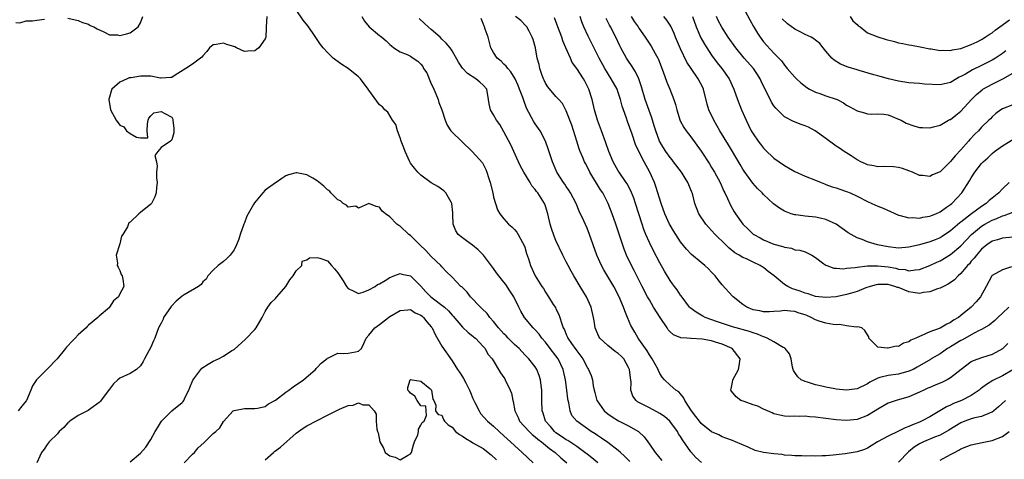
# Model space of a CAD drawing. Units: inches. Extents: x 2562000 to 2565000, y 1518000 to 1521000.
# Drawn here: x 2563288 to 2563477, y 1519164 to 1519248 of the extents above; entities that cross this region are included whole.
import ezdxf

# ---------------------------------------------------------------- set-up
doc = ezdxf.new("R2010")
doc.units = ezdxf.units.IN
doc.header["$MEASUREMENT"] = 0
doc.layers.add('LD25621518_2ft', color=112, linetype='Continuous')

msp = doc.modelspace()

# ---------------------------------------------------------------- linework, layer by layer
at = {"layer": 'LD25621518_2ft'}
for points, elevation in [([(2563426.91, 1519251), (2563428.37, 1519248.37), (2563429.07, 1519247.07), (2563429.8, 1519245.8), (2563430.33, 1519245), (2563431, 1519244.12), (2563433, 1519241.92), (2563433.93, 1519241), (2563434.45, 1519240.45), (2563435, 1519239.64), (2563435.31, 1519239.31), (2563435.56, 1519239), (2563437, 1519237.33), (2563437.31, 1519237), (2563438.2, 1519236.2), (2563439.32, 1519235.32), (2563439.87, 1519235), (2563441, 1519234.42), (2563441.85, 1519234.15), (2563443, 1519233.74), (2563445, 1519233.08), (2563445.17, 1519233), (2563446.37, 1519232.37), (2563447, 1519231.95), (2563447.59, 1519231.59), (2563449, 1519230.84), (2563450.45, 1519230.45), (2563451, 1519230.28), (2563451.78, 1519230.22), (2563453, 1519230.24), (2563454.17, 1519230.17), (2563455, 1519230.07), (2563457, 1519229.24), (2563457.49, 1519229), (2563458.43, 1519228.43), (2563459.92, 1519227.92), (2563461, 1519227.65), (2563461.61, 1519227.61), (2563463, 1519227.57), (2563463.72, 1519227.72), (2563465, 1519228.08), (2563466.61, 1519229), (2563466.86, 1519229.14), (2563467, 1519229.19), (2563468, 1519230), (2563469, 1519230.76), (2563471.04, 1519233), (2563472, 1519234), (2563473.09, 1519234.91), (2563473.22, 1519235), (2563475, 1519236), (2563477.06, 1519237), (2563479, 1519238.11)], 8316), ([(2563335.3, 1519249), (2563335.19, 1519247), (2563335.21, 1519246.79), (2563335.11, 1519245), (2563335, 1519244.7), (2563333.79, 1519243), (2563333.35, 1519242.65), (2563333, 1519242.42), (2563331.66, 1519242.34), (2563331, 1519242.27), (2563329.5, 1519243), (2563329.15, 1519243.15), (2563327.63, 1519243.63), (2563327, 1519243.9), (2563325.59, 1519243.59), (2563325, 1519243.54), (2563324.26, 1519243), (2563323.75, 1519242.25), (2563323, 1519241.45), (2563322.8, 1519241.2), (2563322.57, 1519241), (2563321, 1519239.8), (2563319.72, 1519239), (2563317.68, 1519237.68), (2563317, 1519237.27), (2563316.76, 1519237.24), (2563315, 1519237.12), (2563314.87, 1519237.13), (2563313, 1519237.53), (2563312.51, 1519237.49), (2563311, 1519237.52), (2563309.2, 1519237.2), (2563308.84, 1519237.16), (2563308.41, 1519237), (2563307, 1519236.36), (2563305.5, 1519235), (2563305.37, 1519234.63), (2563305, 1519233.46), (2563304.92, 1519233.08), (2563304.92, 1519232.92), (2563305, 1519232.24), (2563305.24, 1519231), (2563306.3, 1519229), (2563307, 1519228.1), (2563307.75, 1519227.75), (2563308.32, 1519227), (2563309, 1519226.49), (2563310.22, 1519225.78), (2563311, 1519225.62), (2563312.38, 1519225.62), (2563312.27, 1519227), (2563312.35, 1519228.35), (2563312.47, 1519229), (2563312.61, 1519229.39), (2563313, 1519229.85), (2563313.57, 1519230.43), (2563315, 1519230.68), (2563315.69, 1519230.31), (2563317, 1519229.64), (2563317.22, 1519229.22), (2563317.24, 1519229), (2563317.44, 1519227.44), (2563317.43, 1519227), (2563317.39, 1519226.61), (2563317, 1519225.22), (2563316.87, 1519225.13), (2563316.75, 1519225), (2563315, 1519223.75), (2563314.3, 1519223), (2563313.76, 1519222.24), (2563314.05, 1519221), (2563314.19, 1519220.19), (2563314.07, 1519219), (2563314.1, 1519217.9), (2563314.17, 1519217), (2563314.08, 1519216.08), (2563314.01, 1519215), (2563313.75, 1519214.25), (2563313.11, 1519213), (2563313, 1519212.84), (2563311, 1519211.24), (2563310.67, 1519211), (2563309, 1519209.4), (2563308.76, 1519209.24), (2563308.5, 1519208.5), (2563307.59, 1519207), (2563307.34, 1519206.66), (2563307, 1519205.19), (2563306.32, 1519203), (2563306.53, 1519201.47), (2563306.51, 1519201), (2563306.67, 1519200.67), (2563307, 1519200.07), (2563307.28, 1519199.28), (2563307.49, 1519199), (2563307.59, 1519198.41), (2563307.79, 1519197), (2563307, 1519195.56), (2563306.73, 1519195), (2563305.8, 1519194.2), (2563305.05, 1519193), (2563305, 1519192.95), (2563303, 1519191.24), (2563302.77, 1519191), (2563301, 1519189.52), (2563300.74, 1519189.26), (2563300.52, 1519189), (2563299, 1519187.63), (2563298.42, 1519187), (2563297.71, 1519186.29), (2563297, 1519185.55), (2563296.74, 1519185.26), (2563296.56, 1519185), (2563294.91, 1519183), (2563293, 1519181.04), (2563291, 1519179.07), (2563290.94, 1519179), (2563290.21, 1519177.79), (2563289.9, 1519177), (2563289.06, 1519175), (2563289, 1519174.91), (2563288.13, 1519173.87), (2563287.45, 1519173)], 8340), ([(2563297, 1519248.67), (2563299, 1519248.26), (2563299.85, 1519247.85), (2563301, 1519247.54), (2563301.31, 1519247.31), (2563302.01, 1519247), (2563302.62, 1519246.62), (2563303.92, 1519246.08), (2563305, 1519245.51), (2563306.54, 1519245.46), (2563307, 1519245.37), (2563308.32, 1519245.68), (2563309, 1519245.88), (2563310.57, 1519247), (2563311, 1519247.82), (2563311.43, 1519249)], 8340), ([(2563405.21, 1519163.21), (2563404.24, 1519164.24), (2563403.42, 1519165), (2563403, 1519165.38), (2563401, 1519166.91), (2563399.76, 1519167.76), (2563399, 1519168.23), (2563398.54, 1519168.54), (2563397.8, 1519169), (2563395, 1519170.98), (2563394.1, 1519172.1), (2563393.72, 1519173), (2563393.48, 1519174.52), (2563393.34, 1519175), (2563393.29, 1519175.29), (2563393.13, 1519177), (2563392.85, 1519179), (2563392.37, 1519181), (2563391.43, 1519183), (2563391, 1519183.61), (2563389.91, 1519185), (2563389, 1519186.22), (2563388.29, 1519187), (2563387.75, 1519187.75), (2563387, 1519188.61), (2563386.81, 1519188.81), (2563386.6, 1519189), (2563384.96, 1519191), (2563384.22, 1519192.22), (2563383.86, 1519193), (2563382.91, 1519195), (2563382.13, 1519196.13), (2563381.34, 1519197.34), (2563381, 1519197.81), (2563379.99, 1519199), (2563379.59, 1519199.59), (2563379, 1519200.42), (2563377.08, 1519203), (2563376.05, 1519204.05), (2563374.93, 1519204.93), (2563373.75, 1519205.75), (2563373, 1519206.34), (2563372.18, 1519207), (2563371.72, 1519207.72), (2563371.23, 1519209), (2563371.18, 1519210.82), (2563371.16, 1519211.16), (2563370.93, 1519213), (2563370.8, 1519213.2), (2563369.78, 1519215), (2563369.4, 1519215.4), (2563368.24, 1519216.24), (2563366.98, 1519216.98), (2563365, 1519218.4), (2563364.4, 1519219), (2563363.75, 1519219.75), (2563363, 1519220.77), (2563362.85, 1519221), (2563361.94, 1519223), (2563361.7, 1519223.7), (2563361.21, 1519225), (2563361, 1519225.64), (2563360.48, 1519227), (2563360.17, 1519228.17), (2563359.55, 1519229), (2563358.6, 1519230.6), (2563358.07, 1519231), (2563357.62, 1519231.62), (2563357, 1519232.01), (2563355, 1519234.79), (2563354.87, 1519235), (2563353.37, 1519237), (2563353, 1519237.38), (2563351.01, 1519239), (2563349.78, 1519239.78), (2563348.6, 1519240.6), (2563348.11, 1519241), (2563347, 1519242.05), (2563346.16, 1519243), (2563345.64, 1519243.64), (2563344.24, 1519245.76), (2563343.23, 1519247.23), (2563342.32, 1519248.32), (2563341, 1519250.27)], 8340), ([(2563353.64, 1519249), (2563354.13, 1519248.13), (2563355.01, 1519247.01), (2563357, 1519245.38), (2563357.22, 1519245.22), (2563357.47, 1519245), (2563358.32, 1519244.32), (2563359, 1519243.64), (2563359.33, 1519243.33), (2563359.76, 1519243), (2563361, 1519242.19), (2563362.34, 1519241.66), (2563363, 1519241.36), (2563363.48, 1519241), (2563364.41, 1519240.41), (2563365, 1519239.81), (2563365.36, 1519239.36), (2563365.52, 1519239), (2563366.13, 1519238.13), (2563367, 1519236.02), (2563367.34, 1519235.34), (2563367.49, 1519235), (2563367.87, 1519234.13), (2563368.31, 1519233), (2563368.43, 1519232.43), (2563369, 1519231), (2563369.69, 1519229), (2563370.07, 1519228.07), (2563370.75, 1519227), (2563371, 1519226.73), (2563372.83, 1519225), (2563374.89, 1519223), (2563376.83, 1519220.83), (2563377, 1519220.53), (2563377.51, 1519219.51), (2563377.69, 1519219), (2563378, 1519218), (2563378.37, 1519217), (2563378.84, 1519215), (2563379, 1519214.21), (2563379.34, 1519213), (2563379.77, 1519211.77), (2563380.21, 1519211), (2563381, 1519209.99), (2563381.9, 1519209), (2563382.49, 1519208.49), (2563383, 1519207.97), (2563383.45, 1519207.45), (2563383.73, 1519207), (2563384.58, 1519205.42), (2563384.83, 1519205), (2563385, 1519204.53), (2563385.35, 1519203.35), (2563385.71, 1519202.29), (2563386.09, 1519201), (2563386.98, 1519199), (2563388.28, 1519197), (2563388.58, 1519196.58), (2563389, 1519195.9), (2563389.59, 1519195), (2563390.48, 1519193.52), (2563390.89, 1519192.89), (2563391, 1519192.65), (2563391.58, 1519191.58), (2563391.76, 1519191), (2563392.06, 1519189.94), (2563392.43, 1519189), (2563392.63, 1519188.63), (2563393, 1519187.71), (2563393.23, 1519187.23), (2563393.31, 1519187), (2563394.01, 1519185.99), (2563394.83, 1519184.83), (2563395, 1519184.57), (2563396.21, 1519183), (2563397, 1519181.4), (2563397.17, 1519181.17), (2563397.31, 1519181), (2563397.79, 1519179.79), (2563398.02, 1519179), (2563398.15, 1519177.85), (2563398.35, 1519177), (2563398.52, 1519176.52), (2563398.91, 1519175), (2563398.94, 1519174.94), (2563400.32, 1519173), (2563401, 1519172.45), (2563401.83, 1519171.83), (2563403.07, 1519171.07), (2563405, 1519170.09), (2563406.88, 1519169), (2563406.95, 1519168.95), (2563408, 1519168), (2563408.69, 1519167), (2563409, 1519166.59), (2563410.11, 1519165), (2563410.53, 1519164.53), (2563411, 1519163.89), (2563411.4, 1519163.4)], 8338), ([(2563478.02, 1519185.98), (2563477, 1519184.93), (2563475, 1519183.84), (2563473, 1519183.2), (2563471.35, 1519182.65), (2563471, 1519182.43), (2563469.04, 1519181), (2563467, 1519179.38), (2563466.37, 1519179), (2563465.46, 1519178.54), (2563464.06, 1519177.94), (2563463, 1519177.51), (2563462.66, 1519177.34), (2563461.85, 1519177), (2563461, 1519176.58), (2563459, 1519175.69), (2563456.52, 1519175), (2563455, 1519174.5), (2563453, 1519173.35), (2563452.48, 1519173), (2563451, 1519172.12), (2563449, 1519171.34), (2563447, 1519171.14), (2563445, 1519171.28), (2563441, 1519171.78), (2563439.86, 1519171.86), (2563439, 1519171.96), (2563437.93, 1519171.93), (2563437, 1519171.98), (2563435.94, 1519171.94), (2563435, 1519172), (2563434.16, 1519172.16), (2563433, 1519172.45), (2563432.63, 1519172.63), (2563431.75, 1519173), (2563431, 1519173.35), (2563429.9, 1519173.9), (2563429, 1519174.18), (2563427.23, 1519174.77), (2563426.65, 1519175), (2563425.7, 1519175.7), (2563424.79, 1519176.79), (2563424.7, 1519177), (2563424.77, 1519177.23), (2563425, 1519178.52), (2563425.09, 1519178.91), (2563425.1, 1519179), (2563426.18, 1519181), (2563426.31, 1519181.69), (2563426.51, 1519183), (2563424.95, 1519185), (2563423, 1519185.86), (2563421.73, 1519186.27), (2563421, 1519186.48), (2563419.17, 1519186.83), (2563417.05, 1519186.95), (2563417, 1519186.94), (2563416.24, 1519187), (2563415.06, 1519187.07), (2563413.66, 1519187.66), (2563413, 1519188.2), (2563412.63, 1519188.63), (2563412.41, 1519189), (2563411.09, 1519191), (2563409.81, 1519193), (2563409, 1519194.4), (2563408.66, 1519195), (2563407.64, 1519197), (2563406.58, 1519199), (2563406.05, 1519200.05), (2563405.54, 1519201), (2563404.62, 1519203), (2563404.16, 1519204.16), (2563402.54, 1519209), (2563401.83, 1519211), (2563401.04, 1519213), (2563400.01, 1519215), (2563399.61, 1519215.61), (2563397.55, 1519219), (2563397, 1519220.08), (2563396.67, 1519220.67), (2563396.5, 1519221), (2563396.19, 1519221.81), (2563395.69, 1519223), (2563395.51, 1519223.51), (2563395.04, 1519225), (2563394.04, 1519228.04), (2563393, 1519230.8), (2563392.24, 1519232.24), (2563391.55, 1519233), (2563391, 1519233.58), (2563389.46, 1519235.46), (2563389, 1519236.16), (2563388.72, 1519236.72), (2563388.6, 1519237), (2563388.36, 1519237.64), (2563387.89, 1519239), (2563387.75, 1519239.75), (2563387.42, 1519241), (2563387.06, 1519243), (2563386.59, 1519244.59), (2563386.45, 1519245), (2563385.82, 1519246.18), (2563385.4, 1519247), (2563385.23, 1519247.23), (2563384.23, 1519248.23), (2563383.22, 1519249)], 8332), ([(2563478.22, 1519193), (2563477, 1519191.86), (2563476.11, 1519191), (2563475.57, 1519190.43), (2563474.46, 1519189.54), (2563473, 1519188.68), (2563472.42, 1519188.42), (2563471, 1519187.68), (2563469.29, 1519186.71), (2563469, 1519186.57), (2563467, 1519185.33), (2563466.78, 1519185.22), (2563466.44, 1519185), (2563465, 1519184.01), (2563463.3, 1519183), (2563463.12, 1519182.88), (2563460.6, 1519181.4), (2563459.82, 1519181), (2563459, 1519180.62), (2563457, 1519180.09), (2563455, 1519179.84), (2563453.41, 1519179.41), (2563453, 1519179.32), (2563452.35, 1519179), (2563451.49, 1519178.51), (2563451, 1519178.21), (2563449, 1519177.27), (2563447, 1519177), (2563445, 1519177.2), (2563444.74, 1519177.26), (2563443, 1519177.56), (2563442.22, 1519177.78), (2563441, 1519178.03), (2563439.47, 1519178.53), (2563439, 1519178.65), (2563438.25, 1519179), (2563437.57, 1519179.57), (2563437, 1519180.36), (2563436.76, 1519180.76), (2563436.68, 1519181), (2563436.59, 1519181.41), (2563436.29, 1519183), (2563436, 1519184), (2563435.18, 1519185), (2563435, 1519185.14), (2563434.77, 1519185.23), (2563433, 1519186.32), (2563431.7, 1519187), (2563431.22, 1519187.22), (2563431, 1519187.25), (2563429.81, 1519187.81), (2563429, 1519188.03), (2563428.29, 1519188.29), (2563425, 1519189.22), (2563422.15, 1519190.15), (2563419.76, 1519191), (2563419.27, 1519191.27), (2563419, 1519191.43), (2563418, 1519192), (2563416.85, 1519192.85), (2563416.71, 1519193), (2563415.15, 1519195.15), (2563415, 1519195.33), (2563414.34, 1519196.34), (2563413.85, 1519197), (2563413.47, 1519197.47), (2563413, 1519198.11), (2563411.91, 1519199.91), (2563411, 1519201.56), (2563409.82, 1519203.82), (2563409, 1519205.46), (2563408.33, 1519207), (2563407.96, 1519207.96), (2563407.6, 1519209), (2563406.32, 1519213), (2563405.98, 1519213.98), (2563405.41, 1519215.41), (2563404.73, 1519216.73), (2563404.55, 1519217), (2563403.18, 1519219), (2563403, 1519219.29), (2563402.03, 1519221), (2563401.2, 1519223), (2563400.64, 1519224.64), (2563399.8, 1519227), (2563399.04, 1519229), (2563398.45, 1519231), (2563397.97, 1519233), (2563397.34, 1519235), (2563396.57, 1519236.57), (2563396.31, 1519237), (2563395, 1519239.01), (2563394.16, 1519240.16), (2563393.78, 1519241), (2563392.93, 1519243), (2563392.34, 1519244.34), (2563392.12, 1519245), (2563391.34, 1519247), (2563390.73, 1519248.73)], 8330), ([(2563478.75, 1519200.75), (2563477, 1519200.18), (2563475, 1519199.06), (2563474.95, 1519199), (2563473.84, 1519197), (2563472.78, 1519195), (2563471.96, 1519194.04), (2563471.01, 1519193), (2563469, 1519191.37), (2563468.52, 1519191), (2563467.55, 1519190.45), (2563467, 1519190.03), (2563466.27, 1519189.73), (2563465, 1519188.96), (2563463, 1519188.22), (2563461.51, 1519187.51), (2563461, 1519187.35), (2563460.33, 1519187), (2563459.38, 1519186.62), (2563459, 1519186.31), (2563457.93, 1519186.07), (2563457, 1519185.43), (2563456.52, 1519185.48), (2563455, 1519185.05), (2563454.89, 1519185.11), (2563453, 1519185.28), (2563451.25, 1519187), (2563451.26, 1519187.26), (2563451, 1519187.62), (2563450.48, 1519188.48), (2563449.92, 1519189), (2563449.18, 1519189.18), (2563448.85, 1519189.15), (2563447, 1519189.41), (2563445.63, 1519189.63), (2563445, 1519189.6), (2563444.38, 1519189.62), (2563443, 1519189.89), (2563441.7, 1519190.3), (2563441, 1519190.55), (2563440.16, 1519191), (2563439.35, 1519191.35), (2563439, 1519191.49), (2563437.85, 1519191.85), (2563437, 1519192.18), (2563436.19, 1519192.19), (2563435, 1519192.35), (2563434.23, 1519192.23), (2563433, 1519192.15), (2563432.11, 1519192.11), (2563431, 1519192.09), (2563430.26, 1519192.26), (2563429, 1519192.5), (2563427.77, 1519193), (2563427, 1519193.5), (2563425.11, 1519195), (2563425, 1519195.11), (2563423, 1519197.27), (2563422.23, 1519198.23), (2563421.66, 1519199), (2563421, 1519199.73), (2563420.37, 1519200.37), (2563419.69, 1519201), (2563419, 1519201.59), (2563417.12, 1519203.12), (2563416.15, 1519204.15), (2563415, 1519205.61), (2563413.67, 1519207.67), (2563413, 1519208.77), (2563412.87, 1519209), (2563411.97, 1519211), (2563411.26, 1519213), (2563410.27, 1519216.27), (2563410, 1519217), (2563409.12, 1519219), (2563408.02, 1519221), (2563406.99, 1519222.99), (2563406.36, 1519224.36), (2563405.68, 1519226.32), (2563404.79, 1519228.79), (2563404.59, 1519229.41), (2563404.01, 1519231), (2563403.76, 1519231.76), (2563403.46, 1519233), (2563403, 1519234.37), (2563402.77, 1519235), (2563401.64, 1519237), (2563400.41, 1519239), (2563399.35, 1519241), (2563397.21, 1519245.21), (2563396.39, 1519247), (2563396, 1519248), (2563395.66, 1519249)], 8328), ([(2563405.48, 1519249), (2563406.07, 1519248.07), (2563406.83, 1519247), (2563407, 1519246.74), (2563408.21, 1519245), (2563409.32, 1519243.32), (2563410.09, 1519241.91), (2563410.6, 1519241), (2563410.74, 1519240.74), (2563411.68, 1519238.32), (2563412.36, 1519236.36), (2563412.92, 1519235), (2563413.72, 1519233), (2563414.04, 1519232.04), (2563414.27, 1519231), (2563414.93, 1519228.93), (2563415.63, 1519227.63), (2563416.06, 1519227), (2563417, 1519225.8), (2563419, 1519223.06), (2563420.59, 1519220.59), (2563421, 1519219.91), (2563421.53, 1519219), (2563422.61, 1519217), (2563423.37, 1519215.37), (2563423.56, 1519215), (2563424.06, 1519213.94), (2563424.63, 1519212.63), (2563425.35, 1519211.35), (2563425.56, 1519211), (2563426.98, 1519209), (2563428, 1519208), (2563429, 1519207.08), (2563429.12, 1519207), (2563430.35, 1519206.35), (2563431, 1519205.98), (2563433, 1519205.14), (2563434.71, 1519204.71), (2563435, 1519204.52), (2563436.35, 1519204.35), (2563437, 1519204.06), (2563437.95, 1519203.95), (2563439, 1519203.65), (2563440.3, 1519203), (2563441, 1519202.59), (2563442.63, 1519201.37), (2563443, 1519201.07), (2563443.15, 1519201), (2563444.52, 1519200.52), (2563445, 1519200.51), (2563446.4, 1519200.4), (2563447, 1519200.48), (2563448.63, 1519200.63), (2563449, 1519200.71), (2563451, 1519200.95), (2563453, 1519200.98), (2563455, 1519200.75), (2563456.49, 1519200.49), (2563457, 1519200.34), (2563458.24, 1519200.24), (2563459, 1519200.01), (2563460.21, 1519200.21), (2563461, 1519200.24), (2563463, 1519201.02), (2563464.34, 1519201.66), (2563465, 1519201.93), (2563467, 1519203.12), (2563469, 1519204.82), (2563471.06, 1519207), (2563473, 1519208.63), (2563473.62, 1519209), (2563475, 1519209.78), (2563475.92, 1519210.08), (2563477, 1519210.6), (2563477.34, 1519210.66), (2563479, 1519211.3)], 8324), ([(2563478.32, 1519217), (2563477, 1519215.8), (2563476.28, 1519215), (2563475, 1519214), (2563474.45, 1519213.55), (2563473.89, 1519213), (2563473, 1519212.42), (2563471.03, 1519210.97), (2563469, 1519209.38), (2563468.78, 1519209.22), (2563467, 1519207.68), (2563465.39, 1519206.61), (2563465, 1519206.38), (2563464.02, 1519205.98), (2563463, 1519205.6), (2563461.03, 1519205.03), (2563459, 1519204.55), (2563457, 1519204.39), (2563455, 1519204.59), (2563452.97, 1519204.97), (2563451, 1519205.57), (2563449.97, 1519206.03), (2563449, 1519206.38), (2563447.32, 1519207.32), (2563446.15, 1519208.15), (2563444.96, 1519208.96), (2563443, 1519209.9), (2563441.89, 1519210.11), (2563441, 1519210.35), (2563439, 1519210.55), (2563437.21, 1519210.79), (2563437, 1519210.81), (2563436.31, 1519211), (2563435.34, 1519211.34), (2563435, 1519211.5), (2563434.05, 1519212.05), (2563432.9, 1519212.9), (2563431, 1519214.69), (2563430.72, 1519215), (2563429.86, 1519215.86), (2563428.91, 1519216.91), (2563427.23, 1519219.23), (2563427, 1519219.6), (2563426.48, 1519220.48), (2563425, 1519223), (2563424.25, 1519224.25), (2563422.57, 1519227), (2563422, 1519228), (2563421.4, 1519229), (2563420.44, 1519231), (2563420.11, 1519232.11), (2563419.44, 1519235), (2563419.3, 1519235.3), (2563418.42, 1519237), (2563417.02, 1519239.02), (2563416.24, 1519240.24), (2563415, 1519242.8), (2563414.06, 1519245), (2563413.75, 1519245.75), (2563413.12, 1519247.12), (2563413, 1519247.33), (2563412.34, 1519248.34), (2563411.77, 1519249)], 8322), ([(2563417.33, 1519249), (2563418.02, 1519247), (2563418.93, 1519244.93), (2563419.65, 1519243.65), (2563421, 1519241.58), (2563422.08, 1519240.08), (2563422.96, 1519239), (2563424.39, 1519237), (2563425.3, 1519235), (2563426, 1519233), (2563426.75, 1519231), (2563427.62, 1519229), (2563428.1, 1519228.1), (2563428.64, 1519227), (2563429, 1519226.39), (2563429.94, 1519225), (2563430.39, 1519224.39), (2563431, 1519223.61), (2563431.31, 1519223.31), (2563433, 1519221.73), (2563435, 1519220.29), (2563435.83, 1519219.83), (2563437, 1519219.12), (2563439, 1519218.26), (2563441, 1519217.49), (2563442.11, 1519217), (2563442.74, 1519216.74), (2563443, 1519216.66), (2563444.2, 1519216.2), (2563445, 1519215.98), (2563445.71, 1519215.71), (2563447, 1519215.31), (2563447.69, 1519215), (2563449, 1519214.36), (2563451, 1519213.34), (2563451.85, 1519213), (2563453, 1519212.48), (2563454.05, 1519212.05), (2563455.43, 1519211.43), (2563457, 1519210.74), (2563457.33, 1519210.67), (2563459, 1519210.19), (2563459.76, 1519210.24), (2563461, 1519210.15), (2563461.66, 1519210.34), (2563463, 1519210.51), (2563463.32, 1519210.68), (2563464.18, 1519211), (2563465, 1519211.36), (2563466.24, 1519212.24), (2563467, 1519212.8), (2563467.25, 1519213), (2563469.18, 1519215), (2563470.68, 1519217.32), (2563471, 1519217.92), (2563471.69, 1519219), (2563473, 1519220.65), (2563473.3, 1519221), (2563474.2, 1519221.8), (2563475, 1519222.6), (2563475.48, 1519223), (2563477, 1519224.08), (2563479, 1519225.33)], 8320), ([(2563479, 1519231.98), (2563477, 1519231.2), (2563476.69, 1519231), (2563475.71, 1519230.29), (2563475, 1519229.69), (2563474.68, 1519229.32), (2563474.37, 1519229), (2563473, 1519227.66), (2563472.4, 1519227), (2563471.69, 1519226.31), (2563470.72, 1519225.28), (2563470.48, 1519225), (2563469, 1519223.32), (2563467.87, 1519222.13), (2563467, 1519221.04), (2563465, 1519219.09), (2563463.53, 1519218.47), (2563463, 1519218.15), (2563461.64, 1519218.36), (2563461, 1519218.36), (2563459.67, 1519219), (2563459, 1519219.29), (2563457.74, 1519219.74), (2563457, 1519219.92), (2563456.03, 1519220.03), (2563454.07, 1519220.07), (2563453, 1519220.04), (2563452.21, 1519220.21), (2563451, 1519220.42), (2563450.62, 1519220.62), (2563449.74, 1519221), (2563449, 1519221.4), (2563447.87, 1519222.13), (2563446.83, 1519222.83), (2563446.54, 1519223), (2563445.64, 1519223.64), (2563445, 1519224.04), (2563443, 1519225.47), (2563440.95, 1519227), (2563439.66, 1519227.66), (2563439, 1519227.94), (2563438.21, 1519228.21), (2563436.76, 1519228.76), (2563435, 1519229.7), (2563433.34, 1519231.34), (2563433, 1519231.81), (2563432.53, 1519232.53), (2563431.65, 1519234.35), (2563431.2, 1519235.2), (2563430.54, 1519236.54), (2563430.33, 1519237), (2563429.83, 1519237.83), (2563429.05, 1519239), (2563427.29, 1519241), (2563425.64, 1519243), (2563424.21, 1519245), (2563422.93, 1519246.93), (2563422.27, 1519248.27), (2563421.96, 1519249)], 8318), ([(2563447.65, 1519249), (2563448.18, 1519248.18), (2563449, 1519247.46), (2563449.23, 1519247.23), (2563449.59, 1519247), (2563451, 1519245.88), (2563453, 1519245.08), (2563454.6, 1519244.6), (2563456.2, 1519244.2), (2563457, 1519243.97), (2563457.83, 1519243.83), (2563459, 1519243.54), (2563459.48, 1519243.48), (2563461.16, 1519243.16), (2563463, 1519242.77), (2563463.25, 1519242.75), (2563465, 1519242.45), (2563465.5, 1519242.5), (2563467, 1519242.48), (2563467.4, 1519242.6), (2563469, 1519242.87), (2563471, 1519243.6), (2563472.16, 1519244.16), (2563473, 1519244.59), (2563473.69, 1519245), (2563474.44, 1519245.56), (2563475, 1519245.89), (2563475.61, 1519246.39), (2563476.53, 1519247), (2563478.38, 1519248.38)], 8312), ([(2563287, 1519247.86), (2563287.78, 1519247.78), (2563289, 1519248.21), (2563290.21, 1519248.21), (2563291, 1519248.29), (2563292.49, 1519248.49)], 8340), ([(2563419.05, 1519163.05), (2563417.98, 1519163.98), (2563417, 1519165.12), (2563415.39, 1519167.39), (2563415, 1519168.04), (2563414.6, 1519168.6), (2563414.41, 1519169), (2563412.95, 1519171), (2563411.91, 1519171.91), (2563411, 1519172.51), (2563409, 1519173.55), (2563407.77, 1519174.24), (2563406.74, 1519174.74), (2563406.45, 1519175), (2563405.82, 1519175.82), (2563405.46, 1519177), (2563405.47, 1519178.53), (2563405.34, 1519179.34), (2563405.18, 1519181), (2563405.13, 1519181.13), (2563405, 1519181.37), (2563404.06, 1519183), (2563403.56, 1519183.56), (2563403, 1519184.06), (2563402.44, 1519184.45), (2563401.71, 1519185), (2563401, 1519185.62), (2563399.48, 1519187), (2563399.3, 1519187.3), (2563398.57, 1519189), (2563398.34, 1519190.34), (2563398.26, 1519191), (2563397.76, 1519193), (2563396.87, 1519195), (2563395.7, 1519197), (2563394.46, 1519199), (2563393.93, 1519199.93), (2563393.34, 1519201), (2563393, 1519201.71), (2563392.35, 1519203), (2563391, 1519205.84), (2563390.65, 1519206.65), (2563390.13, 1519208.13), (2563389.87, 1519209), (2563389.42, 1519211), (2563389, 1519212.48), (2563388.87, 1519212.87), (2563388.81, 1519213), (2563388.5, 1519213.5), (2563387.52, 1519215), (2563387.27, 1519215.27), (2563387, 1519215.68), (2563386.39, 1519216.39), (2563386.03, 1519217), (2563384.81, 1519219), (2563384.17, 1519220.17), (2563383.8, 1519221), (2563382.3, 1519224.3), (2563381, 1519226.77), (2563380.17, 1519228.17), (2563379.57, 1519229), (2563379, 1519230.04), (2563378.4, 1519231), (2563378.16, 1519232.16), (2563378.04, 1519233), (2563377.69, 1519235), (2563377, 1519235.79), (2563376.35, 1519236.35), (2563375.57, 1519237), (2563374, 1519238), (2563373.03, 1519239.03), (2563372.23, 1519240.23), (2563371, 1519242.4), (2563370.63, 1519243), (2563369.88, 1519243.88), (2563369, 1519244.62), (2563368.68, 1519245), (2563367, 1519246.48), (2563366.39, 1519247), (2563365.69, 1519247.69), (2563364.64, 1519248.64)], 8336), ([(2563479, 1519180.89), (2563477, 1519179.72), (2563475.18, 1519178.82), (2563473.93, 1519178.07), (2563473, 1519177.36), (2563472.78, 1519177.22), (2563472.52, 1519177), (2563471, 1519175.97), (2563469.12, 1519175), (2563467.61, 1519174.39), (2563467, 1519174.08), (2563466.24, 1519173.76), (2563464.97, 1519172.97), (2563463, 1519171.85), (2563461.43, 1519171), (2563461, 1519170.81), (2563459.69, 1519170.31), (2563459, 1519169.96), (2563458.26, 1519169.74), (2563457, 1519169.07), (2563455, 1519168.11), (2563452.94, 1519167), (2563451.75, 1519166.25), (2563451, 1519165.83), (2563450.43, 1519165.57), (2563449, 1519165.08), (2563446.7, 1519164.7), (2563445, 1519164.51), (2563444.43, 1519164.43), (2563443, 1519164.33), (2563442.31, 1519164.31), (2563441, 1519164.29), (2563440.31, 1519164.31), (2563439, 1519164.29), (2563438.34, 1519164.34), (2563437, 1519164.32), (2563436.42, 1519164.42), (2563435, 1519164.47), (2563434.56, 1519164.56), (2563433, 1519164.7), (2563430.97, 1519164.97), (2563429.36, 1519165.36), (2563428, 1519166), (2563425.61, 1519167), (2563425, 1519167.3), (2563423.76, 1519167.76), (2563423, 1519168), (2563422.36, 1519168.36), (2563421, 1519168.93), (2563419, 1519170.55), (2563418.63, 1519171), (2563417.94, 1519171.94), (2563417.09, 1519173), (2563415.81, 1519175), (2563415.59, 1519175.59), (2563415, 1519176.26), (2563414.67, 1519176.67), (2563414.07, 1519177), (2563413, 1519177.93), (2563411.9, 1519179), (2563411.46, 1519179.46), (2563411, 1519180.19), (2563410.75, 1519180.75), (2563410.67, 1519181), (2563409.57, 1519183), (2563409, 1519183.82), (2563408.59, 1519184.59), (2563408.25, 1519185), (2563407, 1519186.82), (2563406.86, 1519187), (2563406.19, 1519188.19), (2563405.43, 1519189.43), (2563404.81, 1519191), (2563404.25, 1519192.25), (2563404.01, 1519193), (2563403.17, 1519195), (2563402.13, 1519197), (2563400.2, 1519200.2), (2563399.75, 1519201), (2563398.86, 1519203), (2563397.47, 1519207), (2563397, 1519208.19), (2563396.37, 1519209.63), (2563395.51, 1519211.51), (2563394.88, 1519213), (2563393.83, 1519215), (2563393.52, 1519215.52), (2563393, 1519216.24), (2563392.71, 1519216.71), (2563392.48, 1519217), (2563391.21, 1519219), (2563390.55, 1519220.55), (2563390.34, 1519221), (2563389.52, 1519223.52), (2563389.01, 1519225), (2563387.94, 1519227), (2563387, 1519228.33), (2563386.74, 1519228.74), (2563385.35, 1519231.35), (2563384.8, 1519232.8), (2563384.61, 1519233.39), (2563384.02, 1519235), (2563383.72, 1519235.72), (2563383.14, 1519237), (2563382.35, 1519238.35), (2563381.72, 1519239), (2563381.44, 1519239.44), (2563381, 1519239.83), (2563380.43, 1519240.43), (2563379.71, 1519241), (2563379, 1519242.06), (2563378.48, 1519243), (2563377.93, 1519245), (2563377.4, 1519246.6), (2563377.25, 1519247), (2563377.16, 1519247.16), (2563377, 1519247.65), (2563376.61, 1519248.61)], 8334), ([(2563479, 1519206.49), (2563477, 1519206.26), (2563476.05, 1519205.95), (2563475, 1519205.7), (2563474.02, 1519205), (2563473, 1519204.16), (2563471.99, 1519203), (2563471.57, 1519202.43), (2563471, 1519201.82), (2563470.63, 1519201.37), (2563470.25, 1519201), (2563469, 1519199.47), (2563468.46, 1519199), (2563467.77, 1519198.23), (2563466.58, 1519197.42), (2563465.64, 1519197), (2563465, 1519196.66), (2563464.52, 1519196.52), (2563463, 1519195.91), (2563461.79, 1519195.79), (2563461, 1519195.6), (2563459.84, 1519195.84), (2563459, 1519195.92), (2563457, 1519196.75), (2563456.8, 1519196.8), (2563456.26, 1519197), (2563455, 1519197.36), (2563453.33, 1519197.33), (2563453, 1519197.36), (2563452.69, 1519197.31), (2563451.53, 1519197), (2563450.7, 1519196.7), (2563449, 1519196.03), (2563447.65, 1519195.65), (2563447, 1519195.43), (2563445, 1519195), (2563443, 1519194.82), (2563441, 1519195.07), (2563439.57, 1519195.57), (2563439, 1519195.7), (2563438.06, 1519196.06), (2563437, 1519196.41), (2563436.54, 1519196.54), (2563435.64, 1519197), (2563435, 1519197.37), (2563433.01, 1519199.02), (2563431.88, 1519199.88), (2563431, 1519200.61), (2563430.74, 1519200.74), (2563430.36, 1519201), (2563429, 1519201.68), (2563427.71, 1519202.29), (2563427, 1519202.57), (2563426.3, 1519203), (2563425.47, 1519203.47), (2563424.36, 1519204.36), (2563423, 1519205.69), (2563422.32, 1519206.32), (2563421.67, 1519207), (2563421, 1519207.75), (2563420.38, 1519208.38), (2563419.85, 1519209), (2563418.52, 1519211), (2563417.77, 1519213), (2563417.36, 1519214.64), (2563417.26, 1519215), (2563417.17, 1519215.17), (2563417, 1519215.63), (2563416.58, 1519216.58), (2563416.44, 1519217), (2563415.18, 1519219), (2563413.68, 1519221), (2563413.38, 1519221.38), (2563413, 1519221.82), (2563412.17, 1519223), (2563411.72, 1519223.72), (2563410.98, 1519224.98), (2563410.22, 1519227), (2563409.94, 1519227.94), (2563409.58, 1519229), (2563409.45, 1519229.45), (2563408.22, 1519233), (2563407.48, 1519235.48), (2563406.98, 1519236.98), (2563406.35, 1519238.35), (2563405.56, 1519239.56), (2563405, 1519240.38), (2563404.62, 1519241), (2563403.52, 1519243), (2563403.34, 1519243.34), (2563402.54, 1519245), (2563401.51, 1519247), (2563401.32, 1519247.32), (2563400.66, 1519248.66)], 8326), ([(2563477.63, 1519242.37), (2563477, 1519241.88), (2563475.66, 1519241), (2563475, 1519240.6), (2563473, 1519239.56), (2563471.27, 1519238.73), (2563469.92, 1519237.92), (2563469, 1519237.42), (2563468.7, 1519237.3), (2563468.18, 1519237), (2563467, 1519236.27), (2563465, 1519235.83), (2563462, 1519236), (2563461, 1519236.11), (2563459, 1519236.23), (2563457, 1519236.53), (2563455.08, 1519237), (2563453.45, 1519237.45), (2563453, 1519237.59), (2563452.21, 1519237.79), (2563449.42, 1519238.58), (2563449, 1519238.73), (2563447.28, 1519239.28), (2563445.83, 1519239.83), (2563444.58, 1519240.58), (2563444.15, 1519241), (2563443, 1519242.33), (2563442.47, 1519243), (2563441.84, 1519243.84), (2563441, 1519244.44), (2563440.7, 1519244.7), (2563440.16, 1519245), (2563439, 1519245.53), (2563438.03, 1519246.03), (2563437, 1519246.6), (2563435.61, 1519247.61), (2563434.57, 1519248.57)], 8314), ([(2563399.05, 1519163), (2563397.93, 1519163.93), (2563397, 1519164.63), (2563396.56, 1519165), (2563395, 1519166.1), (2563393.27, 1519167.27), (2563393, 1519167.41), (2563392.08, 1519168.08), (2563391, 1519168.79), (2563390.73, 1519169), (2563389.95, 1519169.95), (2563388.99, 1519171), (2563388.52, 1519172.52), (2563388.33, 1519173), (2563388.28, 1519175), (2563388.26, 1519177), (2563388.14, 1519177.86), (2563388.03, 1519179), (2563387.8, 1519179.8), (2563387.32, 1519181), (2563387, 1519181.46), (2563385.8, 1519183), (2563385.39, 1519183.39), (2563385, 1519183.8), (2563383.9, 1519185), (2563383, 1519185.81), (2563381.82, 1519187), (2563381.43, 1519187.43), (2563381, 1519187.85), (2563379.96, 1519189), (2563379, 1519190.22), (2563378.25, 1519191), (2563377.74, 1519191.74), (2563376.74, 1519192.74), (2563376.45, 1519193), (2563374.58, 1519195), (2563373.88, 1519195.88), (2563372.88, 1519196.88), (2563372.72, 1519197), (2563371, 1519198.76), (2563369.87, 1519199.87), (2563369, 1519200.78), (2563368.83, 1519201), (2563367, 1519202.78), (2563365.93, 1519203.93), (2563364.81, 1519205), (2563363, 1519206.78), (2563362.69, 1519207), (2563361, 1519208.6), (2563360.73, 1519208.73), (2563360.36, 1519209), (2563359, 1519210.43), (2563358.18, 1519211), (2563357.52, 1519211.52), (2563357, 1519212.24), (2563356.36, 1519212.36), (2563355, 1519212.96), (2563354.95, 1519212.95), (2563353, 1519212.08), (2563352.44, 1519212.44), (2563351, 1519212.29), (2563350.66, 1519212.66), (2563350.04, 1519213), (2563349.51, 1519213.51), (2563349, 1519213.65), (2563347.68, 1519215), (2563347.4, 1519215.4), (2563347, 1519215.62), (2563346.29, 1519216.29), (2563345, 1519217.34), (2563344.17, 1519217.83), (2563343, 1519218.48), (2563341.12, 1519218.88), (2563341, 1519218.88), (2563339.5, 1519218.5), (2563339, 1519218.27), (2563338.2, 1519217.8), (2563337.09, 1519217), (2563337, 1519216.95), (2563335, 1519215.52), (2563334.53, 1519215), (2563332.93, 1519213.07), (2563332.77, 1519212.77), (2563331.71, 1519211), (2563331.48, 1519210.52), (2563331, 1519209.25), (2563330.88, 1519209), (2563330.18, 1519207), (2563329.92, 1519206.08), (2563329.5, 1519205), (2563329, 1519204.01), (2563328.24, 1519203), (2563327.64, 1519202.36), (2563327, 1519201.8), (2563325.98, 1519201), (2563325, 1519200.12), (2563323.97, 1519199), (2563323.63, 1519198.37), (2563323, 1519197.84), (2563322.66, 1519197.34), (2563322.18, 1519197), (2563319.37, 1519195.37), (2563319, 1519195.13), (2563317.89, 1519194.11), (2563316.91, 1519193.09), (2563315.45, 1519191), (2563315.34, 1519190.66), (2563315, 1519189.93), (2563314.45, 1519189), (2563313.73, 1519187), (2563313.5, 1519186.5), (2563313, 1519185.28), (2563312.69, 1519184.69), (2563311.74, 1519183), (2563311.5, 1519182.5), (2563311, 1519181.68), (2563310.22, 1519181), (2563309, 1519180.22), (2563307, 1519179.28), (2563306.63, 1519179), (2563305.8, 1519178.2), (2563305, 1519177.18), (2563303.22, 1519174.78), (2563303, 1519174.6), (2563301.44, 1519173.44), (2563300.94, 1519173.06), (2563299, 1519172.09), (2563297.36, 1519171), (2563297.17, 1519170.83), (2563297, 1519170.72), (2563296.22, 1519169.78), (2563295.34, 1519169), (2563295, 1519168.59), (2563293.4, 1519167), (2563293, 1519166.52), (2563292.41, 1519165.59), (2563291.92, 1519165), (2563291, 1519163)], 8342), ([(2563309, 1519163.2), (2563311, 1519164.87), (2563312.03, 1519165.97), (2563313, 1519167.48), (2563313.82, 1519169), (2563314.25, 1519169.75), (2563315.02, 1519171), (2563317, 1519172.98), (2563319, 1519174.64), (2563319.19, 1519174.81), (2563319.34, 1519175), (2563319.62, 1519175.62), (2563320.31, 1519177), (2563320.47, 1519177.53), (2563321.06, 1519178.94), (2563322.61, 1519181), (2563322.79, 1519181.21), (2563324, 1519182), (2563325, 1519182.57), (2563326, 1519183), (2563327, 1519183.52), (2563328.6, 1519184.6), (2563329, 1519184.85), (2563331.2, 1519186.8), (2563333, 1519188.67), (2563333.28, 1519189), (2563334.45, 1519191), (2563335, 1519192.15), (2563335.52, 1519193), (2563336.14, 1519193.86), (2563337, 1519194.68), (2563337.26, 1519195), (2563339, 1519196.97), (2563339.76, 1519198.24), (2563340.39, 1519199), (2563341, 1519200), (2563342.06, 1519201), (2563342.16, 1519201.84), (2563343, 1519202.11), (2563343.53, 1519202.47), (2563345, 1519202.59), (2563345.56, 1519202.44), (2563347, 1519201.92), (2563347.79, 1519201), (2563348.37, 1519200.37), (2563349, 1519199.58), (2563350.05, 1519198.05), (2563350.65, 1519197), (2563351, 1519196.58), (2563352.05, 1519196.05), (2563353, 1519195.6), (2563353.85, 1519195.85), (2563355, 1519196.31), (2563356.2, 1519197), (2563356.65, 1519197.35), (2563357, 1519197.49), (2563358.11, 1519198.11), (2563359, 1519198.68), (2563359.2, 1519198.8), (2563359.81, 1519199), (2563361, 1519199.46), (2563361.34, 1519199.34), (2563363, 1519199), (2563365, 1519197.04), (2563365.97, 1519195.97), (2563366.92, 1519195), (2563369.54, 1519193), (2563370.31, 1519192.31), (2563371, 1519191.47), (2563371.23, 1519191.23), (2563373, 1519189.12), (2563374.11, 1519188.11), (2563375, 1519187.42), (2563375.22, 1519187.22), (2563375.51, 1519187), (2563377, 1519185.41), (2563377.36, 1519185), (2563377.91, 1519183.91), (2563378.75, 1519183), (2563380.32, 1519180.32), (2563381, 1519179.42), (2563381.14, 1519179.14), (2563381.23, 1519179), (2563382.2, 1519177), (2563382.42, 1519176.42), (2563382.68, 1519175), (2563382.77, 1519174.77), (2563383.06, 1519173), (2563383.7, 1519171.7), (2563384, 1519171), (2563385.82, 1519169), (2563386.43, 1519168.43), (2563387, 1519168), (2563387.52, 1519167.52), (2563388.24, 1519167), (2563389, 1519166.38), (2563389.74, 1519165.74), (2563390.88, 1519165), (2563391.96, 1519163.96), (2563393.11, 1519163)], 8344), ([(2563319.41, 1519163), (2563321, 1519164.67), (2563321.37, 1519165), (2563322.13, 1519165.87), (2563323.17, 1519166.83), (2563323.4, 1519167), (2563325, 1519168.61), (2563325.5, 1519169), (2563326.29, 1519169.71), (2563327, 1519170.97), (2563328.86, 1519173), (2563329, 1519173.09), (2563331, 1519173.47), (2563332.57, 1519173.43), (2563333, 1519173.44), (2563333.53, 1519173.53), (2563335, 1519173.86), (2563335.66, 1519174.34), (2563337, 1519175.05), (2563339, 1519176.6), (2563339.57, 1519177), (2563340.37, 1519177.63), (2563342.38, 1519179), (2563344.69, 1519181), (2563344.83, 1519181.17), (2563345, 1519181.33), (2563345.81, 1519182.19), (2563346.86, 1519183), (2563347, 1519183.13), (2563347.2, 1519183.2), (2563349, 1519184.09), (2563350.05, 1519184.05), (2563351, 1519184.15), (2563352.4, 1519184.4), (2563353, 1519184.48), (2563353.56, 1519185), (2563354, 1519186), (2563354.47, 1519187), (2563355, 1519187.58), (2563356.15, 1519189), (2563357, 1519189.62), (2563358.73, 1519191), (2563359, 1519191.19), (2563361, 1519192.35), (2563362.45, 1519192.45), (2563363, 1519192.52), (2563363.92, 1519191.92), (2563365, 1519191.45), (2563365.23, 1519191.23), (2563365.52, 1519191), (2563366.17, 1519190.17), (2563367, 1519189.21), (2563367.14, 1519189), (2563367.72, 1519187.72), (2563369, 1519185.46), (2563371, 1519182.66), (2563372.05, 1519181), (2563372.45, 1519180.45), (2563373, 1519179.54), (2563373.22, 1519179.22), (2563373.63, 1519178.37), (2563374.35, 1519177), (2563374.52, 1519176.52), (2563375, 1519175.37), (2563375.12, 1519175.12), (2563375.39, 1519174.61), (2563376.19, 1519173), (2563376.5, 1519172.5), (2563377.84, 1519171), (2563379, 1519170.06), (2563380.08, 1519169), (2563381, 1519168.19), (2563381.6, 1519167.6), (2563382.28, 1519167), (2563383, 1519166.33), (2563384.48, 1519165), (2563386.59, 1519163)], 8346), ([(2563335, 1519163.57), (2563336.58, 1519165), (2563336.83, 1519165.17), (2563337.97, 1519166.03), (2563341, 1519168.69), (2563342.34, 1519169.66), (2563343, 1519170.08), (2563345, 1519171.15), (2563347, 1519172.16), (2563349.33, 1519173.33), (2563351, 1519174.03), (2563351.92, 1519174.08), (2563353, 1519174.54), (2563353.82, 1519174.18), (2563355, 1519174.18), (2563355.98, 1519173), (2563356.35, 1519172.35), (2563356.39, 1519171), (2563356.5, 1519169.5), (2563356.64, 1519169), (2563356.74, 1519168.74), (2563357.06, 1519167), (2563357.79, 1519165.79), (2563358.13, 1519165), (2563359, 1519164.34), (2563360.07, 1519164.07), (2563361, 1519163.58), (2563362.41, 1519164.41), (2563363, 1519164.69), (2563363.21, 1519165), (2563363.56, 1519166.44), (2563363.79, 1519167), (2563364.39, 1519168.39), (2563364.52, 1519169), (2563364.54, 1519169.46), (2563365, 1519170.24), (2563365.24, 1519170.76), (2563365.6, 1519171), (2563366.1, 1519172.1), (2563365.92, 1519173.92), (2563365, 1519173.98), (2563364.25, 1519175), (2563363.86, 1519175.86), (2563363, 1519176.38), (2563362.71, 1519176.71), (2563362.48, 1519177), (2563362.49, 1519177.51), (2563362.94, 1519179), (2563363, 1519179.03), (2563363.31, 1519179), (2563365, 1519178.7), (2563366.69, 1519177.31), (2563367, 1519177.03), (2563367.02, 1519177), (2563367.28, 1519175.28), (2563367.51, 1519175), (2563367.89, 1519174.11), (2563367.8, 1519173), (2563368.31, 1519172.31), (2563369, 1519172.19), (2563369.33, 1519171.33), (2563369.54, 1519171), (2563370.28, 1519170.28), (2563371, 1519169.84), (2563371.68, 1519169), (2563372.41, 1519168.41), (2563373, 1519168.1), (2563373.64, 1519167.64), (2563374.73, 1519167), (2563375, 1519166.86), (2563377, 1519165.71), (2563378.53, 1519164.53), (2563379.58, 1519163.58)], 8348), ([(2563477.59, 1519175), (2563476.24, 1519173.76), (2563475.36, 1519173), (2563475, 1519172.72), (2563474.61, 1519172.61), (2563473, 1519171.93), (2563471.67, 1519171.67), (2563471, 1519171.46), (2563469.78, 1519171), (2563469, 1519170.68), (2563466.71, 1519169.29), (2563465, 1519168.34), (2563463.9, 1519167.9), (2563461.79, 1519167), (2563461, 1519166.61), (2563460.03, 1519165.97), (2563458.92, 1519165.08), (2563457, 1519163.13)], 8336), ([(2563465, 1519163.52), (2563467, 1519164.57), (2563467.78, 1519165), (2563468.59, 1519165.41), (2563469, 1519165.67), (2563470.15, 1519166.15), (2563471, 1519166.48), (2563473.09, 1519166.91), (2563475, 1519167.26), (2563477, 1519168.04), (2563478.27, 1519169)], 8338)]:
    msp.add_lwpolyline(points, dxfattribs=dict(at, elevation=elevation))

doc.saveas('drawing.dxf')
